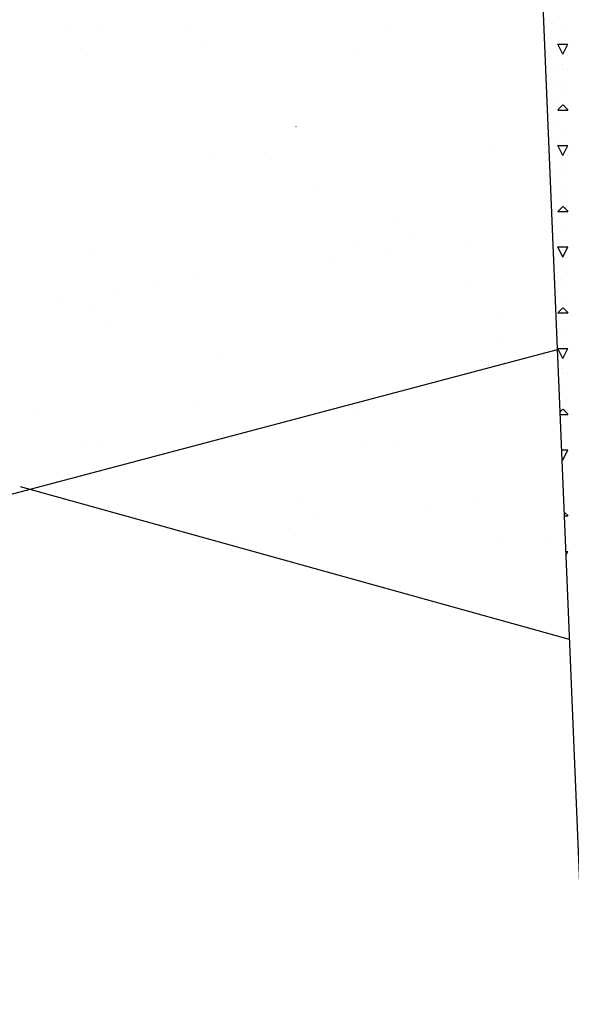
# Model space of a CAD drawing. Extents: x 12 to 253, y 17 to 319.
# Drawn here: x 175 to 181, y 278 to 287 of the extents above; entities that cross this region are included whole.
import ezdxf

# ---------------------------------------------------------------- set-up
doc = ezdxf.new("R2010")
doc.units = 0
doc.header["$MEASUREMENT"] = 0
doc.layers.add('BORDER', color=7, linetype='Continuous')
doc.layers.add('LB1250', color=7, linetype='Continuous')

msp = doc.modelspace()

# ---------------------------------------------------------------- linework, layer by layer
at = {"layer": 'BORDER', "color": 7, "linetype": 'Continuous'}
for p, q in [((175.9467, 287.2572), (175.9467, 287.2572)), ((180.4, 287.3), (180.4, 287.3)), ((175.6487, 287.2226), (175.6487, 287.2226)), ((176.8148, 287.2551), (176.8148, 287.2551)), ((178.7629, 287.2283), (178.7629, 287.2283)), ((180.5, 287.25), (180.5, 287.25)), ((176.9991, 287.0862), (176.9991, 287.0862)), ((180.35, 287.15), (180.35, 287.15)), ((180.5, 287), (180.45, 287.1)), ((180.45, 287.1), (180.55, 287.1)), ((180.45, 287.1), (180.45, 287.1)), ((180.5, 287), (180.55, 287.1)), ((175.808, 286.9895), (175.808, 286.9895)), ((178.4256, 287.0229), (178.4256, 287.0229)), ((180.55, 287), (180.55, 287)), ((180.35, 286.9), (180.35, 286.9)), ((180.5, 286.9), (180.5, 286.9)), ((180.45, 286.85), (180.45, 286.85)), ((180.55, 286.85), (180.55, 286.85)), ((180.35, 286.7), (180.35, 286.7)), ((180.45, 286.7), (180.45, 286.7)), ((180.5, 286.7), (180.5, 286.7)), ((180.55, 286.6), (180.55, 286.6)), ((180.45, 286.55), (180.45, 286.55)), ((180.45, 286.4505), (180.5, 286.5005)), ((180.5521, 286.45), (180.5021, 286.5)), ((180.45, 286.45), (180.55, 286.45)), ((177.8691, 286.289), (177.8691, 286.2891)), ((180.4, 286.3), (180.4, 286.3)), ((180.5, 286.25), (180.5, 286.25)), ((180.45, 286.15), (180.45, 286.15)), ((180.5, 286), (180.45, 286.1)), ((180.45, 286.1), (180.55, 286.1)), ((180.5, 286), (180.55, 286.1)), ((179.7778, 286.0853), (179.7778, 286.0853)), ((180.55, 286), (180.55, 286)), ((177.0769, 285.988), (177.0769, 285.988)), ((177.6307, 285.96), (177.6307, 285.96)), ((180.5, 285.9), (180.5, 285.9)), ((180.45, 285.85), (180.45, 285.85)), ((180.55, 285.85), (180.55, 285.85)), ((180.45, 285.75), (180.45, 285.75)), ((178.0524, 285.6913), (178.0524, 285.6913)), ((180.5, 285.7), (180.5, 285.7)), ((180.45, 285.6), (180.45, 285.6)), ((180.55, 285.6), (180.55, 285.6)), ((180.45, 285.4505), (180.5, 285.5005)), ((180.45, 285.45), (180.55, 285.45)), ((180.5521, 285.45), (180.5021, 285.5)), ((178.8644, 285.377), (178.8644, 285.377)), ((180.4, 285.3), (180.4, 285.3)), ((180.5, 285.25), (180.5, 285.25)), ((179.0487, 285.2081), (179.0487, 285.2081)), ((179.5604, 285.1438), (179.5604, 285.1438)), ((180.45, 285.2), (180.45, 285.2)), ((175.871, 285.0627), (175.871, 285.0627)), ((178.4886, 285.0961), (178.4886, 285.0961)), ((178.7474, 285.0368), (178.7474, 285.0368)), ((180.5, 285), (180.45, 285.1)), ((180.45, 285.1), (180.55, 285.1)), ((180.5, 285), (180.55, 285.1)), ((178.2269, 284.9682), (178.2269, 284.9682)), ((180.55, 285), (180.55, 285)), ((180.45, 284.85), (180.45, 284.85)), ((180.5, 284.9), (180.5, 284.9)), ((180.55, 284.85), (180.55, 284.85)), ((176.8687, 284.7894), (176.8687, 284.7894)), ((180.45, 284.8), (180.45, 284.8)), ((176.0557, 284.6824), (176.0557, 284.6824)), ((176.4564, 284.7185), (176.4564, 284.7185)), ((179.5705, 284.7242), (179.5705, 284.7242)), ((180.45, 284.65), (180.45, 284.65)), ((180.5, 284.7), (180.5, 284.7)), ((175.5352, 284.6138), (175.5352, 284.6138)), ((180.55, 284.6), (180.55, 284.6)), ((175.8583, 284.4993), (175.8583, 284.4993)), ((180.45, 284.4505), (180.5, 284.5005)), ((180.45, 284.45), (180.55, 284.45)), ((180.5521, 284.45), (180.5021, 284.5)), ((179.9187, 284.4109), (179.9187, 284.4109)), ((176.0426, 284.3304), (176.0426, 284.3304)), ((180.45, 284.25), (180.45, 284.25)), ((180.5, 284.25), (180.5, 284.25)), ((179.8407, 284.1585), (179.8407, 284.1585)), ((177.1399, 284.0612), (177.1399, 284.0612)), ((180.5, 284), (180.45, 284.1)), ((180.45, 284.1), (180.55, 284.1)), ((180.5, 284), (180.55, 284.1)), ((180.55, 284), (180.55, 284)), ((180.5, 283.9), (180.5, 283.9)), ((180.55, 283.85), (180.55, 283.85)), ((180.5, 283.7), (180.5, 283.7)), ((180.55, 283.6), (180.55, 283.6)), ((176.9126, 283.5332), (176.9126, 283.5332)), ((180.4734, 283.4739), (180.5, 283.5005)), ((180.5521, 283.45), (180.5021, 283.5)), ((175.3242, 283.4502), (175.3242, 283.4502)), ((178.4383, 283.4559), (178.4383, 283.4559)), ((180.4744, 283.45), (180.55, 283.45)), ((175.7459, 283.1816), (175.7459, 283.1816)), ((178.86, 283.1872), (178.86, 283.1872)), ((180.5, 283.25), (180.5, 283.25)), ((175.934, 283.1359), (175.934, 283.1359)), ((178.5515, 283.1693), (178.5515, 283.1693)), ((180.489, 283.1), (180.55, 283.1)), ((180.5, 283), (180.55, 283.1)), ((180.5, 283), (180.4926, 283.0149)), ((180.55, 283), (180.55, 283)), ((180.5, 282.9), (180.5, 282.9)), ((180.55, 282.85), (180.55, 282.85)), ((177.9079, 282.6212), (177.9079, 282.6212)), ((180.4824, 282.676), (180.4824, 282.676)), ((180.55, 282.6), (180.55, 282.6)), ((179.6694, 282.569), (179.6694, 282.569)), ((178.0922, 282.4523), (178.0922, 282.4523)), ((179.1489, 282.5005), (179.1489, 282.5005)), ((180.5521, 282.45), (180.5145, 282.4876)), ((180.5161, 282.45), (180.55, 282.45)), ((177.7907, 282.3216), (177.7907, 282.3216)), ((177.264, 282.2144), (177.264, 282.2144)), ((179.9037, 282.2317), (179.9037, 282.2317)), ((180.3781, 282.2201), (180.3781, 282.2201)), ((180.5307, 282.1), (180.55, 282.1)), ((180.5322, 282.0643), (180.55, 282.1)), ((180.55, 282), (180.55, 282)), ((180.55, 281.85), (180.55, 281.85))]:
    msp.add_line(p, q, dxfattribs=at)
at = {"layer": 'LB1250', "color": 7, "linetype": 'Continuous'}
for p, q in [((181.103, 268.3648), (180.167, 290.829)), ((167.5252, 280.6725), (180.4478, 284.0895)), ((180.5668, 281.2327), (175.1501, 282.7373))]:
    msp.add_line(p, q, dxfattribs=at)

doc.saveas('drawing.dxf')
